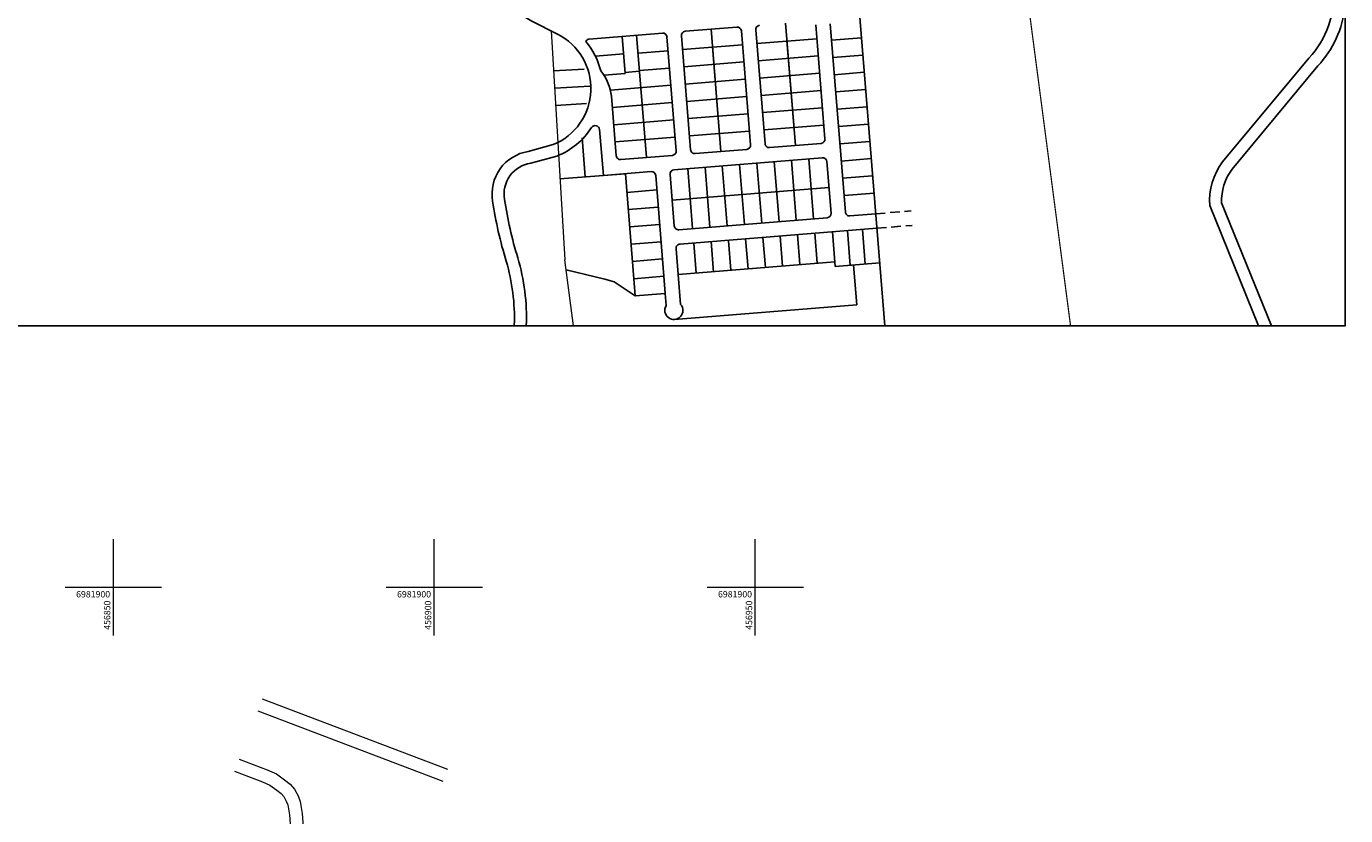
# Model space of a CAD drawing. Units: metres. Extents: x 456600 to 458089, y 6981346 to 6982137.
# Drawn here: x 456836 to 457042, y 6981864 to 6981987 of the extents above; entities that cross this region are included whole.
import ezdxf
from ezdxf.enums import TextEntityAlignment as Align

# ---------------------------------------------------------------- set-up
doc = ezdxf.new("R2010")
doc.units = ezdxf.units.M
doc.linetypes.add('DASHED2', pattern=[0.375, 0.25, -0.125])
doc.layers.add('1TOD COORDENADA', color=252, linetype='Continuous', lineweight=9)
doc.layers.add('1TOD DIVISA', color=7, linetype='Continuous', lineweight=13, true_color=0x666666)
doc.layers.add('1TOD MEIO-FIO EXISTENTE', color=1, linetype='Continuous', lineweight=13, true_color=0xff0000)
doc.styles.add('ARIAL', font='arial.ttf')

# ---------------------------------------------------------------- blocks, each defined once
blk = doc.blocks.new('LOCALIZAÇÃO')
at = {"linetype": 'Continuous', "extrusion": (-8.18641e-05, -0.00013395, 1)}
for p, q in [((456960.25, 6982588.25, 0), (456951.18, 6982700.08, 0.01)), ((456910.76, 6982623.23, 0), (456908.7, 6982648.65, 0)), ((456926.21, 6982624.48, 0), (456924.15, 6982649.9, 0)), ((456941.66, 6982625.74, 0), (456939.6, 6982651.15, 0)), ((456906.33, 6982640.71, 0), (456905.71, 6982648.4, 0)), ((456918.22, 6982645.66, 0), (456930.68, 6982646.67, 0)), ((456926.21, 6982624.48, 0), (456924.44, 6982646.31, 0)), ((456933.67, 6982646.91, 0), (456946.13, 6982647.92, 0)), ((456941.66, 6982625.74, 0), (456939.89, 6982647.57, 0)), ((456949.16, 6982647.62, 0), (456955.39, 6982648.12, 0)), ((456900.13, 6982644.32, 0), (456906, 6982644.79, 0)), ((456909, 6982644.91, 0), (456915.23, 6982645.42, 0)), ((456933.96, 6982643.32, 0), (456946.42, 6982644.33, 0)), ((456949.46, 6982644.03, 0), (456955.68, 6982644.53, 0)), ((456897.78, 6982641.62, 0), (456891.46, 6982641.25, 0)), ((456901.92, 6982640.35, 0), (456906.33, 6982640.71, 0)), ((456906.31, 6982640.93, 0), (456909.3, 6982641.17, 0)), ((456909.29, 6982641.32, 0), (456915.52, 6982641.83, 0)), ((456918.51, 6982642.07, 0), (456930.97, 6982643.08, 0)), ((456934.25, 6982639.73, 0), (456946.71, 6982640.75, 0)), ((456949.75, 6982640.44, 0), (456955.98, 6982640.95, 0)), ((456898.97, 6982638.09, 0), (456891.68, 6982637.66, 0)), ((456903.24, 6982637.22, 0), (456915.81, 6982638.24, 0)), ((456918.8, 6982638.48, 0), (456931.26, 6982639.49, 0)), ((456919.09, 6982634.89, 0), (456931.55, 6982635.9, 0)), ((456934.54, 6982636.15, 0), (456947, 6982637.16, 0)), ((456950.04, 6982636.85, 0), (456956.27, 6982637.36, 0)), ((456898.29, 6982634.44, 0), (456891.89, 6982634.06, 0)), ((456903.65, 6982633.64, 0), (456916.1, 6982634.65, 0)), ((456919.39, 6982631.31, 0), (456931.84, 6982632.32, 0)), ((456934.84, 6982632.56, 0), (456947.29, 6982633.57, 0)), ((456950.33, 6982633.26, 0), (456956.56, 6982633.77, 0)), ((456903.94, 6982630.05, 0), (456916.4, 6982631.06, 0)), ((456935.13, 6982628.97, 0), (456947.59, 6982629.98, 0)), ((456950.62, 6982629.68, 0), (456956.85, 6982630.18, 0)), ((456898.04, 6982619.2, -0.01), (456897.38, 6982627.34, 0)), ((456904.23, 6982626.46, 0), (456916.69, 6982627.47, 0)), ((456919.68, 6982627.72, 0), (456932.14, 6982628.73, 0)), ((456950.91, 6982626.09, 0), (456957.14, 6982626.59, 0)), ((456923.92, 6982608.75, 0), (456922.91, 6982621.21, 0)), ((456927.5, 6982609.04, 0), (456926.49, 6982621.5, 0)), ((456931.09, 6982609.33, 0), (456930.08, 6982621.79, 0)), ((456934.68, 6982609.62, 0), (456933.67, 6982622.08, 0)), ((456938.27, 6982609.91, 0), (456937.26, 6982622.37, 0)), ((456941.86, 6982610.2, 0), (456940.85, 6982622.66, 0)), ((456945.45, 6982610.49, 0), (456944.43, 6982622.95, 0)), ((456951.2, 6982622.5, 0), (456957.43, 6982623, 0)), ((456920.33, 6982608.46, 0), (456919.32, 6982620.92, 0)), ((456951.49, 6982618.91, 0), (456957.72, 6982619.42, 0)), ((456906.67, 6982616, 0), (456912.9, 6982616.51, 0)), ((456948.64, 6982617.02, 0), (456916.08, 6982614.38, 0)), ((456951.78, 6982615.32, 0), (456958.01, 6982615.83, 0)), ((456906.96, 6982612.42, -0.01), (456913.19, 6982612.92, 0)), ((456907.25, 6982608.83, -0.01), (456913.48, 6982609.33, -0.01)), ((456946.19, 6982601.27, 0), (456945.69, 6982607.5, 0)), ((456949.38, 6982607.8, 0), (456949.96, 6982600.58, 0)), ((456952.48, 6982608.05, 0), (456953.06, 6982600.83, 0)), ((456955.59, 6982608.3, 0), (456956.17, 6982601.08, 0)), ((456907.55, 6982605.24, -0.01), (456913.78, 6982605.74, -0.01)), ((456921.08, 6982599.2, -0.01), (456920.57, 6982605.44, -0.01)), ((456924.67, 6982599.44, -0.01), (456924.16, 6982605.76, 0)), ((456928.25, 6982599.82, -0.01), (456927.76, 6982605.91, 0)), ((456931.84, 6982600.11, 0), (456931.33, 6982606.34, 0)), ((456935.43, 6982600.4, 0), (456934.92, 6982606.63, 0)), ((456939.02, 6982600.69, 0), (456938.51, 6982606.92, 0)), ((456942.6, 6982600.98, 0), (456942.1, 6982607.21, 0)), ((456907.84, 6982601.65, -0.01), (456914.07, 6982602.16, -0.01)), ((456917.34, 6982598.93, -0.01), (456949.88, 6982601.57, 0)), ((456949.96, 6982600.58, 0), (456959.22, 6982601.32, 0)), ((456953.77, 6982600.88, 0), (456954.43, 6982592.66, 0)), ((456908.13, 6982598.06, -0.01), (456914.36, 6982598.57, -0.01)), ((456914.36, 6982598.57, -0.01), (456914.65, 6982594.98, -0.01)), ((456917.34, 6982598.93, -0.01), (456917.84, 6982592.7, -0.01)), ((456908.42, 6982594.47, -0.01), (456914.65, 6982594.98, -0.01)), ((456914.65, 6982594.98, -0.01), (456914.85, 6982592.46, -0.01)), ((456916.58, 6982589.59, -0.01), (456954.43, 6982592.66, 0))]:
    blk.add_line(p, q, dxfattribs=at)
at = {"lineweight": 0}
blk.add_line((456890.92, 6982649.54, 0), (456893.79, 6982601.99, -0.01), dxfattribs=at)
at = {"color": 1, "linetype": 'Continuous', "extrusion": (-8.18641e-05, -0.00013395, 1)}
for p, q in [((456898.86, 6982647.85, 0), (456914.06, 6982649.08, 0)), ((456918.79, 6982649.47, 0), (456929.51, 6982650.34, 0)), ((456932.37, 6982625.86, 0), (456930.45, 6982649.53, 0)), ((456935.36, 6982626.1, 0), (456933.44, 6982649.78, 0)), ((456947.82, 6982627.12, 0), (456945.9, 6982650.79, 0)), ((456952.06, 6982611.91, 0), (456948.89, 6982651.03, 0)), ((456916.92, 6982624.61, 0), (456915, 6982648.28, 0)), ((456919.91, 6982624.85, 0), (456917.99, 6982648.52, 0)), ((456904.46, 6982623.6, 0), (456903.46, 6982635.95, 0)), ((456901.78, 6982619.49, 0), (456901.01, 6982629.04, 0)), ((456920.85, 6982624.05, 0), (456931.57, 6982624.92, 0)), ((456936.3, 6982625.3, 0), (456947.02, 6982626.17, 0)), ((456905.4, 6982622.8, 0), (456916.12, 6982623.67, 0)), ((456916.45, 6982620.68, 0), (456947.26, 6982623.18, 0)), ((456949.07, 6982611.67, 0), (456948.2, 6982622.38, 0)), ((456901.78, 6982619.49, 0), (456911.72, 6982620.3, 0)), ((456914.36, 6982598.57, -0.01), (456912.66, 6982619.5, 0)), ((456916.52, 6982609.03, 0), (456915.65, 6982619.74, 0)), ((456933.69, 6982609.54, 0), (456948.27, 6982610.72, 0)), ((456953, 6982611.11, 0), (456958.36, 6982611.54, 0)), ((456917.46, 6982608.22, 0), (456933.69, 6982609.54, 0)), ((456917.7, 6982605.23, -0.01), (456958.6, 6982608.55, 0)), ((456917.7, 6982605.23, -0.01), (456958.6, 6982608.55, 0)), ((456917.34, 6982598.95, -0.01), (456916.9, 6982604.29, -0.01))]:
    blk.add_line(p, q, dxfattribs=at)
at = {"linetype": 'DASHED2', "ltscale": 8, "extrusion": (-8.18641e-05, -0.00013395, 1)}
for p, q in [((456958.36, 6982611.54, 0), (456965.74, 6982612.13, 0)), ((456958.6, 6982608.55, 0), (456965.95, 6982609.14, 0))]:
    blk.add_line(p, q, dxfattribs=at)
at = {"lineweight": 0, "extrusion": (-8.18641e-05, -0.00013395, 1)}
blk.add_line((456895.58, 6982588.25, -0.01), (456893.79, 6982601.99, -0.01), dxfattribs=at)
blk.add_lwpolyline([(456622.71, 6982850.37), (457055.84, 6982850.37), (457055.84, 6982588.25), (456622.71, 6982588.25), (456622.71, 6982850.37)])
at = {"const_width": 0.25}
blk.add_lwpolyline([(456998.83, 6982588.25), (456984.66, 6982696.32, 0.071874), (456986.85, 6982698.71, 0.010548), (457053.4, 6982660.01, -0.131428), (457055.57, 6982669.75), (457055.84, 6982670.47)], format="xyb", dxfattribs=at)
for points in [[(456856.57, 6982680.3), (456866.14, 6982668.08), (456872.65, 6982661.37), (456876.31, 6982658.48), (456880.72, 6982655.33), (456886.93, 6982651.57), (456892.23, 6982648.87, -0.645503), (456891.34, 6982625.91), (456886.17, 6982624.49, 0.418092), (456878.79, 6982614.14, 0.037375), (456881.61, 6982601.69, -0.080925), (456883.28, 6982588.43, 0.002227), (456883.28, 6982588.25, 0.002227)], [(457055.84, 6982670.47), (457055.57, 6982669.75, 0.089506), (457053.4, 6982661.99), (457053.4, 6982658.34, -0.209037), (457048.33, 6982643.9), (457030.41, 6982622.33, 0.185904), (457027.74, 6982613.25), (457037.88, 6982588.25)], [(457055.84, 6982654.64, -0.161639), (457050.2, 6982642.25), (457032.37, 6982620.78, 0.175989), (457030.21, 6982613.81), (457040.58, 6982588.25)], [(456901.25, 6982641.26, 0.114454), (456898.14, 6982647.34, 0.053977)], [(456885.78, 6982588.25, -0.001112), (456885.78, 6982588.33, 0.081062), (456884.01, 6982602.41, -0.037513), (456881.26, 6982614.54, -0.425085), (456886.69, 6982622.04), (456892.14, 6982623.54, 0.158176), (456899.34, 6982629.47)]]:
    blk.add_lwpolyline(points, format="xyb")
at = {"linetype": 'Continuous', "extrusion": (-8.18641e-05, -0.00013395, 1), "elevation": -972.73, "flags": 128}
blk.add_lwpolyline([(456892.77, 6982618.73), (456901.78, 6982619.43), (456901.78, 6982619.43), (456906.36, 6982619.8), (456908.13, 6982597.99), (456908.41, 6982594.41), (456904, 6982597.33), (456902.1, 6982597.87), (456894.07, 6982599.83)], dxfattribs=at)
at = {"color": 1, "linetype": 'Continuous', "extrusion": (-8.18641e-05, -0.00013395, 1)}
for centre, radius, start, end in [((456914.13, 6982648.14, -972.73), 0.875, 4.6379, 94.6379), ((456918.86, 6982648.53, -972.73), 0.875, 94.6379, 184.6379), ((456929.57, 6982649.4, -972.73), 0.875, 4.6379, 94.6379), ((456934.31, 6982649.78, -972.73), 0.875, 94.6379, 184.6379), ((456898.93, 6982646.91, -972.73), 0.875, 94.6379, 155.5593), ((456893.44, 6982634.84, -972.73), 10.07, 5.9625, 39.1495), ((456900.09, 6982628.86, -972.73), 0.926, 6.8163, 144.5601), ((456946.94, 6982626.98, -972.73), 0.875, 274.6379, 4.6379), ((456916.05, 6982624.47, -972.73), 0.875, 274.6379, 4.6379), ((456920.78, 6982624.85, -972.73), 0.875, 184.6379, 274.6379), ((456931.49, 6982625.72, -972.73), 0.875, 274.6379, 4.6379), ((456936.23, 6982626.11, -972.73), 0.875, 184.6379, 274.6379), ((456905.33, 6982623.6, -972.73), 0.875, 184.6379, 274.6379), ((456947.33, 6982622.24, -972.73), 0.875, 4.6379, 94.6379), ((456911.79, 6982619.36, -972.73), 0.875, 4.6379, 94.6379), ((456916.52, 6982619.74, -972.73), 0.875, 94.6379, 184.6379), ((456948.2, 6982611.53, -972.73), 0.875, 274.6379, 4.6379), ((456952.93, 6982611.91, -972.73), 0.875, 184.6379, 274.6379), ((456917.39, 6982609.03, -972.73), 0.875, 184.6379, 274.6379), ((456917.77, 6982604.31, -972.73), 0.875, 93.7885, 184.6379)]:
    blk.add_arc(centre, radius, start, end, dxfattribs=at)
at = {"linetype": 'Continuous', "extrusion": (-8.18641e-05, -0.00013395, 1)}
blk.add_arc((456916.43, 6982591.39, -972.73), 1.88, 147.722, 41.4619, dxfattribs=at)
at = {"extrusion": (-8.18641e-05, -0.00013395, 1), "style": 'ARIAL'}
for s, rotation, p in [('RUA DAS JABOTICABEIRAS', 4.5775, (456909.65, 6982650.94, -972.73)), ('RUA DAS AMEIXEIRAS', 274.5775, (456932.62, 6982647.36, -972.72)), ('RUA DAS MACIEIRAS', 274.5775, (456917.28, 6982645.58, -972.72)), ('RUA DOS LIMOEIROS', 274.5775, (456902.2, 6982638.06, -972.72)), ('RUA DOS LIMOEIROS', 4.5775, (456923.64, 6982623.37, -972.73)), ('RUA DAS LARANJEIRAS', 274.5775, (456915.12, 6982617.02, -972.72)), ('RUA DOS PESSEGUEIROS', 4.5775, (456924.15, 6982607.65, -972.71))]:
    blk.add_text(s, height=1.25, rotation=rotation, dxfattribs=at).set_placement(p, align=Align.TOP_LEFT)
at = {"extrusion": (8.18641e-05, 0.00013395, 1), "style": 'ARIAL'}
blk.add_text('RUA DAS CEREJEIRAS', height=1.25, rotation=274.5775, dxfattribs=at).set_placement((456948.22, 6982648.59, 972.74), align=Align.TOP_LEFT)
at = {"extrusion": (-0.000152175, -3.85621e-05, 1), "style": 'ARIAL'}
blk.add_text('ESTRADA MUNICIPAL - EVO 324', height=1.75, rotation=50.2286, dxfattribs=at).set_placement((457025.1, 6982621.09, -338.81), align=Align.TOP_LEFT)

msp = doc.modelspace()

# ---------------------------------------------------------------- linework, layer by layer
at = {"layer": '1TOD COORDENADA'}
for p, q in [((456850, 6981892.5), (456850, 6981907.5)), ((456900, 6981892.5), (456900, 6981907.5)), ((456950, 6981892.5), (456950, 6981907.5)), ((456842.5, 6981900), (456857.5, 6981900)), ((456892.5, 6981900), (456907.5, 6981900)), ((456942.5, 6981900), (456957.5, 6981900))]:
    msp.add_line(p, q, dxfattribs=at)
at = {"layer": '1TOD DIVISA'}
for points in [[(456873.205, 6981882.625), (456902.041, 6981871.665)], [(456868.875, 6981871.354), (456873.224, 6981869.683), (456874.389, 6981869.176), (456875.465, 6981868.394), (456876.165, 6981867.84), (456876.566, 6981867.387), (456876.944, 6981866.661), (456877.16, 6981866.094), (456877.416, 6981864.52), (456878.063, 6981855.969), (456879.599, 6981840.661), (456880.846, 6981826.869), (456881.665, 6981816.874), (456881.058, 6981815.892), (456880.457, 6981815.188), (456879.773, 6981814.743), (456878.695, 6981814.32), (456878.529, 6981814.399), (456873.483, 6981816.319)]]:
    msp.add_lwpolyline(points, dxfattribs=at)
at = {"layer": '1TOD MEIO-FIO EXISTENTE'}
for points in [[(456872.488, 6981880.758), (456901.331, 6981869.795)], [(456869.592, 6981873.221), (456873.982, 6981871.535), (456875.388, 6981870.923), (456876.675, 6981869.987), (456877.545, 6981869.298), (456878.226, 6981868.529), (456878.771, 6981867.482), (456879.101, 6981866.616), (456879.403, 6981864.756), (456880.056, 6981856.136), (456881.47, 6981840.792), (456882.829, 6981826.911), (456883.681, 6981817.043), (456883.452, 6981816.067), (456883.259, 6981815.494), (456882.839, 6981814.746), (456881.947, 6981813.796), (456881.366, 6981813.34), (456880.616, 6981812.968), (456879.688, 6981812.717), (456878.493, 6981812.469), (456877.855, 6981812.492), (456873.483, 6981814.125)]]:
    msp.add_lwpolyline(points, dxfattribs=at)

# ---------------------------------------------------------------- block references
at = {"xscale": 0.75, "yscale": 0.75, "zscale": 0.75}
msp.add_blockref('LOCALIZAÇÃO', (114249.995, 1744999.54), dxfattribs=at)

# ---------------------------------------------------------------- texts
at = {"layer": '1TOD COORDENADA', "style": 'ARIAL'}
for p in [(456846.845, 6981898.417), (456896.845, 6981898.417), (456946.845, 6981898.417)]:
    msp.add_text('6981900', height=1, dxfattribs=at).set_placement(p, align=Align.CENTER)
for s, p in [('456850', (456849.523, 6981895.651)), ('456900', (456899.523, 6981895.651)), ('456950', (456949.523, 6981895.651))]:
    msp.add_text(s, height=1, rotation=90, dxfattribs=at).set_placement(p, align=Align.CENTER)

doc.saveas('drawing.dxf')
